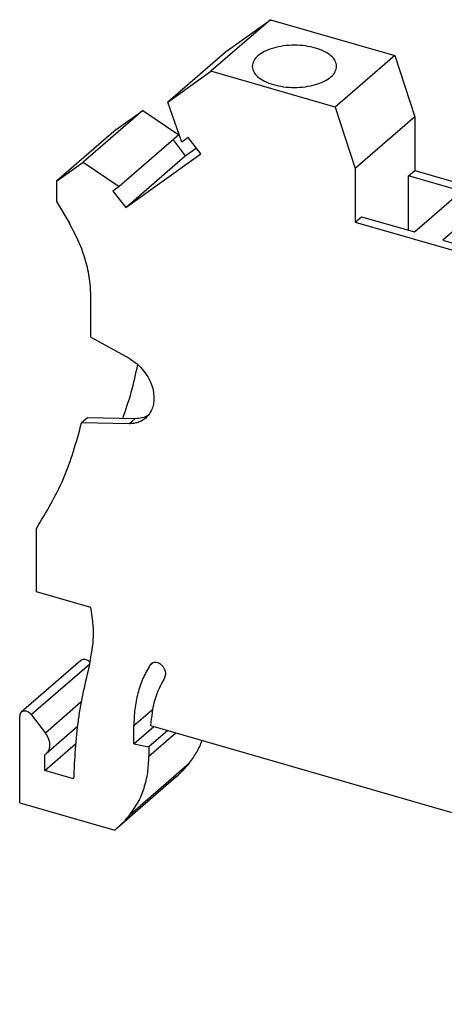
# Model space of a CAD drawing. Units: millimetres. Extents: x -233 to 64, y -2 to 208.
# Drawn here: x -27 to -5, y 52 to 103 of the extents above; entities that cross this region are included whole.
import ezdxf

# ---------------------------------------------------------------- set-up
doc = ezdxf.new("R2010")
doc.units = ezdxf.units.MM
doc.layers.add('1', color=7, linetype='Continuous')

# ---------------------------------------------------------------- blocks, each defined once
blk = doc.blocks.new('UT_4_GN-select__1', base_point=(-27.35592733311815, 51.98184037398693))
at = {"color": 7, "linetype": 'Continuous'}
for p, q in [((-14.40823772997432, 102.7681586579334), (-17.48323772997446, 100.1051305412963)), ((-16.63748504714523, 101.1824396100914), (-14.40823772997432, 102.7681586579334)), ((-14.40823772997432, 102.7681586579334), (-7.99964974197123, 100.9181586579338)), ((-16.63748504714523, 101.1824396100914), (-19.71248504714534, 98.51941149345431)), ((-7.99964974197123, 100.9181586579338), (-11.07464974197131, 98.2551305412967)), ((-7.99964974197123, 100.9181586579338), (-6.96041925742982, 97.76289636804725)), ((-19.71248504714534, 98.51941149345431), (-17.48323772997446, 100.1051305412963)), ((-11.07464974197131, 98.2551305412967), (-17.48323772997446, 100.1051305412963)), ((-20.99715348682413, 98.08129904402776), (-24.07215348682423, 95.41827092739062)), ((-22.37567144479276, 97.10072494311707), (-20.99715348682413, 98.08129904402776)), ((-20.99715348682413, 98.08129904402776), (-19.14163264764325, 96.82308920093575)), ((-18.98991793204817, 96.45530349507021), (-19.71248504714534, 98.51941149345431)), ((-11.07464974197131, 98.2551305412967), (-10.03541925742992, 95.09986825141013)), ((1.00701445738689, 98.31815865793368), (-2.06798554261321, 95.65513054129657)), ((1.00701445738689, 98.31815865793368), (7.41560244538998, 96.46815865793408)), ((-6.96041925742982, 97.76289636804725), (-10.03541925742992, 95.09986825141013)), ((-6.96041925742982, 97.76289636804725), (-6.96041925742982, 94.98899353333634)), ((-22.37567144479276, 97.10072494311707), (-25.45067144479287, 94.43769682647996)), ((-19.14163264764325, 96.82308920093575), (-22.21663264764335, 94.16006108429863)), ((-19.44169334223373, 96.56322901674321), (-18.80966461153922, 95.74874930714765)), ((-18.66664746195767, 96.68525381869682), (-18.98991793204817, 96.45530349507021)), ((-18.01140895576317, 95.84086424853491), (-18.66664746195767, 96.68525381869682)), ((-18.80966461153922, 95.74874930714765), (-18.24926103352142, 96.14737830685368)), ((7.41560244538998, 96.46815865793408), (4.34060244538988, 93.80513054129698)), ((7.41560244538998, 96.46815865793408), (9.64484976256048, 93.5953830714337)), ((-21.88466461153934, 93.08572119051053), (-18.01140895576317, 95.84086424853491)), ((-21.88466461153934, 93.08572119051053), (-18.80966461153922, 95.74874930714765)), ((-2.06798554261321, 95.65513054129657), (-3.10721602715472, 93.0998682514101)), ((4.34060244538988, 93.80513054129698), (-2.06798554261321, 95.65513054129657)), ((-25.45067144479287, 94.43769682647996), (-24.07215348682423, 95.41827092739062)), ((-24.07215348682423, 95.41827092739062), (-22.21663264764335, 94.16006108429863)), ((-10.03541925742992, 95.09986825141013), (-10.03541925742992, 92.32596541669923)), ((-7.28541925742982, 94.7075352771064), (-6.96041925742982, 94.98899353333634)), ((-6.96041925742982, 94.98899353333634), (-2.82448346844282, 93.79505171277499)), ((-4.55743923549191, 93.92003527710149), (-7.28541925742982, 94.7075352771064)), ((-7.28541925742982, 91.90738647153668), (-7.28541925742982, 94.7075352771064)), ((-25.45067144479287, 94.43769682647996), (-25.45067144479287, 93.39846634193714)), ((-22.21663264764335, 94.16006108429863), (-22.53990311773363, 93.93011076067219)), ((-22.53990311773363, 93.93011076067219), (-21.88466461153934, 93.08572119051053)), ((-6.98243923549202, 91.81992367292425), (-4.55743923549191, 93.92003527710149)), ((-3.08519604909232, 93.49503527711127), (-5.51019604909241, 91.39492367293401)), ((-3.08519604909232, 93.49503527711127), (-3.08519604909232, 93.15401102378246)), ((-2.96107337171772, 93.45920414651391), (-3.08519604909232, 93.49503527711127)), ((6.56984976256038, 90.93235495479658), (4.34060244538988, 93.80513054129698)), ((9.64484976256048, 93.5953830714337), (6.56984976256038, 90.93235495479658)), ((9.64484976256048, 93.5953830714337), (8.92228264746328, 91.94844939145855)), ((-25.45067144479287, 93.39846634193714), (-24.77165183411229, 92.23270976089913)), ((-3.10721602715472, 90.32596541669922), (-3.10721602715472, 93.0998682514101)), ((-10.03541925742992, 92.32596541669923), (-9.71041925742992, 92.60742367292916)), ((-9.71041925742992, 92.60742367292916), (-6.98243923549202, 91.81992367292425)), ((-10.03541925742992, 92.32596541669923), (-3.10721602715472, 90.32596541669922)), ((8.92228264746328, 91.94844939145855), (5.84728264746318, 89.28542127482143)), ((8.31408814941268, 91.42173750570481), (11.54080286500928, 87.26355048528467)), ((-5.51019604909241, 91.39492367293401), (-3.10721602715472, 90.70124309167248)), ((5.84728264746318, 89.28542127482143), (6.56984976256038, 90.93235495479658)), ((4.86877367117859, 89.23592444914827), (5.52401217737308, 89.70201189137536)), ((5.52401217737308, 89.70201189137536), (5.84728264746318, 89.28542127482143)), ((8.74202932695478, 84.24455619562119), (4.86877367117859, 89.23592444914827)), ((-23.67531936703473, 86.3949409381589), (-23.67531936703473, 88.43910348415966)), ((14.00451820224059, 87.97718675814215), (10.92951820224049, 85.31415864150503)), ((12.14899736305968, 87.79026237103824), (14.00451820224059, 87.97718675814215)), ((14.00451820224059, 87.97718675814215), (15.38303616020839, 86.20072494311665)), ((12.14899736305968, 87.79026237103824), (9.07399736305958, 85.12723425440113)), ((-23.67531936703473, 86.3949409381589), (-21.71148717431079, 85.30182416549205)), ((15.38303616020839, 86.20072494311665), (12.30803616020828, 83.53769682647953)), ((15.38303616020839, 86.20072494311665), (15.38303616020848, 85.16149445857457)), ((10.92951820224049, 85.31415864150503), (9.07399736305958, 85.12723425440113)), ((9.07399736305958, 85.12723425440113), (9.39726783314899, 84.71064363784812)), ((12.30803616020828, 83.53769682647953), (10.92951820224049, 85.31415864150503)), ((12.30803616020837, 82.49846634193744), (15.38303616020848, 85.16149445857457)), ((14.70401654952799, 84.38777003254802), (15.38303616020848, 85.16149445857457)), ((8.74202932695478, 84.24455619562119), (9.35022382500519, 84.77126808137474)), ((9.39726783314899, 84.71064363784812), (8.74202932695478, 84.24455619562119)), ((14.88583729315668, 84.67698407801551), (12.41083729315658, 82.53357120364905)), ((14.88583729315668, 84.67698407801551), (14.40401654952787, 84.12796241141255)), ((12.30803616020828, 83.53769682647953), (12.30803616020837, 82.49846634193744)), ((-20.42772410282595, 83.25820108056767), (-20.42772410282596, 83.23162098723263)), ((12.30803616020837, 82.49846634193744), (11.62901654952788, 81.72474191591091)), ((11.92901654952779, 81.98454953704609), (12.41083729315658, 82.53357120364905)), ((-23.8589242957552, 82.2397119185693), (-24.15892429575506, 81.9799042974341)), ((-21.71148717431079, 81.92917885720577), (-24.15892429575506, 81.9799042974341)), ((-21.41148717431095, 82.18898647834095), (-23.8589242957552, 82.2397119185693)), ((13.30768408245039, 80.9673239796616), (13.30768408245048, 78.91899630905564)), ((13.60768408245069, 79.1788039301911), (13.60768408245058, 81.22713160079707)), ((10.83268408245039, 76.77974855929436), (10.83268408245029, 78.82391110529512)), ((10.53268408245059, 76.51994093815917), (10.53268408245049, 78.56410348415994)), ((10.53268408245059, 76.51994093815917), (10.83268408245039, 76.77974855929436)), ((-26.4899019293339, 73.2602668126183), (-26.4899019293339, 76.52839291021496)), ((10.53268408245059, 76.51994093815917), (8.56885188972669, 76.5606432106047)), ((9.42206070160738, 74.49221794597088), (9.42206070160728, 76.54295965411613)), ((7.28508881824187, 75.25820108057776), (7.28508881824187, 75.2316209872427)), ((7.58508881824169, 75.51800870171294), (7.58508881824169, 75.4914286083779)), ((7.58965120906188, 75.64232512776509), (9.42206070160738, 74.49221794597088)), ((9.63594617008518, 74.12799479925437), (7.74901997067968, 74.70857823101656)), ((9.42206070160738, 74.49221794597088), (9.63594617008518, 74.12799479925437)), ((15.35015761102018, 69.1495157081739), (9.63594617008518, 74.12799479925437)), ((-23.68115514901174, 72.449451457766), (-26.4899019293339, 73.2602668126183)), ((8.56885188972679, 73.18799790231837), (11.01628901117108, 71.82569486165622)), ((8.86885188972668, 73.44780552345355), (11.31628901117088, 72.0855024827914)), ((11.31628901117088, 72.0855024827914), (11.01628901117108, 71.82569486165622)), ((-24.19637863988744, 69.713425551569), (-27.27137863988756, 67.05039743493188)), ((15.35015761102018, 69.1495157081739), (12.87515761102019, 67.00610283380739)), ((-27.35592733311815, 62.38184037398797), (-27.35592733311813, 66.8480258565245)), ((-26.764568197326, 66.9222641526841), (-26.02536927758779, 65.96967688529809)), ((-24.38414374321596, 66.28569271236663), (-25.9873161660787, 64.89730466752091)), ((-21.46695458738405, 65.42009070035573), (-21.46695458738404, 66.35430676877597)), ((-21.46695458738405, 65.42009070035573), (-20.43289973950847, 66.31560846752238)), ((-19.71253172398252, 66.10765613368262), (-20.68753172397811, 65.26328136499666)), ((-20.59558841491473, 66.36257264279233), (1.91573131478738, 59.86411438991341)), ((14.21329204853429, 63.37734417247658), (17.28829204853439, 66.0403722891137)), ((17.28829204853439, 66.0403722891137), (17.28829204853439, 58.58743107484439)), ((-26.05688922744521, 64.04200007288243), (-24.47832590015662, 65.40907601579677)), ((-21.46695458738405, 65.42009070035573), (-20.68753172397811, 65.26328136499666)), ((-20.68753172397811, 65.26328136499666), (-20.68753172397811, 64.7813676755719)), ((-26.05688922744521, 64.04200007288243), (-26.05688922744521, 64.84669321700642)), ((-24.57803540379815, 63.61509174629504), (-26.05688922744521, 64.04200007288243)), ((-19.27415302669064, 63.7128048174808), (-22.34915302669076, 61.04977670084369)), ((14.21329204853417, 55.92440295820727), (14.21329204853429, 63.37734417247658)), ((-27.35592733311815, 62.38184037398797), (-22.44907985217645, 60.96535551699084)), ((1.91573131478738, 59.86411438991341), (1.91573131478738, 60.03731947067574)), ((1.91573131478738, 60.03731947067574), (6.60438379177639, 58.68382208581255)), ((1.91573131478738, 59.86411438991341), (2.06573131479208, 59.99401820048514)), ((6.60438379177639, 58.68382208581255), (8.58412692392758, 57.93911438991907)), ((17.28829204853439, 58.58743107484439), (14.21329204853417, 55.92440295820727)), ((8.40289135284259, 58.00728865069299), (6.28915960389878, 56.17674325932202)), ((8.54873919381218, 57.95242597288616), (7.46026485712999, 57.00977954595203)), ((8.58412692392758, 57.93911438991907), (8.58412692392758, 56.98648644575556)), ((6.28915960389878, 56.17674325932202), (7.46026485712999, 57.00977954595203)), ((8.58412692392758, 56.98648644575556), (7.46026485712999, 57.00977954595203)), ((6.28915960389878, 56.17674325932202), (6.28915960389878, 54.74780134307036)), ((14.21329204853417, 55.92440295820727), (8.67072946431388, 51.98184037398693)), ((6.28915960389878, 54.74780134307036), (7.74451364232398, 52.2492158510637)), ((7.74451364232398, 52.2492158510637), (8.67072946431388, 51.98184037398693))]:
    blk.add_line(p, q, dxfattribs=at)
at = {"color": 2, "linetype": 'Continuous'}
for p, q in [((14.40401654952787, 84.12796241141255), (14.70401654952799, 84.38777003254802)), ((-21.71148717431079, 81.92917885720577), (-21.41148717431095, 82.18898647834095)), ((11.62901654952788, 81.72474191591091), (11.92901654952779, 81.98454953704609)), ((13.30768408245039, 80.9673239796616), (13.60768408245058, 81.22713160079707)), ((10.53268408245049, 78.56410348415994), (10.83268408245029, 78.82391110529512)), ((13.30768408245048, 78.91899630905564), (13.60768408245069, 79.1788039301911)), ((7.28508881824187, 75.25820108057776), (7.58508881824169, 75.51800870171294)), ((7.28508881824187, 75.2316209872427), (7.58508881824169, 75.4914286083779)), ((8.56885188972679, 73.18799790231837), (8.86885188972668, 73.44780552345355)), ((-20.63138872858215, 69.47672014454267), (-20.5039289712516, 69.58710353235111)), ((-26.764568197326, 66.9222641526841), (-23.74919003801449, 69.5336582406645)), ((-24.19111507592113, 67.55818762093996), (-26.02536927758779, 65.96967688529809)), ((-21.46695458738404, 66.35430676877597), (-20.50195485173855, 67.19002105449019)), ((-20.68753172397811, 64.7813676755719), (-19.29518222650917, 65.98717771132642)), ((-21.65748017621688, 61.77211244071989), (-18.58248017621676, 64.435140557357))]:
    blk.add_line(p, q, dxfattribs=at)
at = {"color": 7, "linetype": 'Continuous'}
for points, knots in [([(-10.99879945182661, 100.3622135662174), (-11.01537245857458, 100.459669077058), (-11.05133907088919, 100.6711661654704), (-11.30071474391804, 100.9359265883032), (-11.64926697026297, 101.1552188221134), (-12.10024555023055, 101.3217270587119), (-12.61860888268681, 101.4261743748016), (-13.17379945182657, 101.4617876104589), (-13.72899002096635, 101.4261743748016), (-14.24735335342262, 101.321727058712), (-14.69833193339019, 101.1552188221133), (-15.04688415973511, 100.9359265883033), (-15.29625983276394, 100.6711661654704), (-15.33222644507861, 100.459669077058), (-15.34879945182662, 100.3622135662174)], [0, 0, 0, 0, 0.2910592275647094, 0.6316541858371046, 1.044208023882361, 1.52668037828518, 2.06238114621403, 2.626530740972377, 3.190680335730731, 3.726381103659619, 4.208853458062428, 4.621407296107646, 4.96200225438006, 5.253061481944776, 5.253061481944776, 5.253061481944776, 5.253061481944776]), ([(-15.34879945182662, 100.3622135662174), (-15.33223425110174, 100.2647263123491), (-15.29628458358762, 100.053160333428), (-15.0467545657907, 99.78902748160526), (-14.69897390841561, 99.5665977403209), (-14.41459604111268, 99.4716132335237), (-14.26129945182662, 99.42041093960182)], [0, 0, 0, 0, 0.2910592280658666, 0.6316541830207747, 1.044208015249509, 1.526680372868674, 1.526680372868674, 1.526680372868674, 1.526680372868674]), ([(-14.26129945182662, 99.42041093960182), (-14.08727392671721, 99.3790797719494), (-13.7299811110955, 99.29422251784541), (-13.17352754835819, 99.2637451699631), (-12.61867792867717, 99.29797196715452), (-12.10022934679095, 99.40276595660816), (-11.64927047344768, 99.56919405730758), (-11.30071403808869, 99.78850342957034), (-11.05133919974307, 100.0532604175565), (-11.01537250098619, 100.2647578833133), (-10.99879945182661, 100.3622135662174)], [0, 0, 0, 0, 0.5357007743031946, 1.099850365579091, 1.663999956578516, 2.199700721625138, 2.682173074064913, 3.094726910800185, 3.435321869688958, 3.726381093373288, 3.726381093373288, 3.726381093373288, 3.726381093373288]), ([(4.806164167242983, 95.79971356621611), (4.789591160494989, 95.89716907705673), (4.753624548180354, 96.10866616546909), (4.504248875151573, 96.37342658830201), (4.155696648806596, 96.59271882211205), (3.704718068839012, 96.75922705871065), (3.186354736382761, 96.86367437480035), (2.631164167243015, 96.89928761045766), (2.075973598103252, 96.86367437480033), (1.557610265646979, 96.75922705871068), (1.106631685679398, 96.59271882211203), (0.7580794593344456, 96.373426588302), (0.5087037863056065, 96.10866616546912), (0.4727371739909692, 95.89716907705676), (0.4561641672429744, 95.79971356621611)], [0, 0, 0, 0, 0.2910592275647182, 0.6316541858370994, 1.044208023882348, 1.526680378285207, 2.062381146214048, 2.626530740972356, 3.190680335730707, 3.726381103659596, 4.208853458062414, 4.621407296107658, 4.962002254380071, 5.253061481944791, 5.253061481944791, 5.253061481944791, 5.253061481944791]), ([(0.4561641672429744, 95.79971356621611), (0.4727371864024716, 95.70225803463785), (0.5087038188582192, 95.49076089585853), (0.7580792495928961, 95.2260009193941), (1.106632725549192, 95.0067064803746), (1.557605446523156, 94.8402085461267), (2.075994121760851, 94.73571666743818), (2.631083324971401, 94.7002816509522), (3.186649377472274, 94.73523469444068), (3.703723454781693, 94.84194880867048), (4.158805181079499, 95.00124278345905), (4.402459345559579, 95.17559675187285), (4.514769420474181, 95.25596356621608)], [0, 0, 0, 0, 0.2910592229437275, 0.6316541847536983, 1.044208021753825, 1.526680374539171, 2.062381140027412, 2.626530731554563, 3.190680322858687, 3.726381087437846, 4.2088534408304, 4.621407283504223, 4.621407283504223, 4.621407283504223, 4.621407283504223]), ([(4.514769420474181, 95.25596356621608), (4.598930073649713, 95.33736292401544), (4.755011137429728, 95.48832302317203), (4.790028543928898, 95.7014890344805), (4.806164167242983, 95.79971356621611)], [0, 0, 0, 0, 0.3405949597532089, 0.631654189487343, 0.631654189487343, 0.631654189487343, 0.631654189487343]), ([(-23.67531936703473, 88.43910348415966), (-23.68946901394383, 88.75444610608827), (-23.71834962364078, 89.39808636726127), (-23.94133397142377, 90.35928821634842), (-24.27964308696448, 91.3199320559911), (-24.60625765703798, 91.92586945968732), (-24.77165183411229, 92.23270976089913)], [0, 0, 0, 0, 0.9452033356438313, 1.929237853327085, 2.947121795404416, 3.991357328462546, 3.991357328462546, 3.991357328462546, 3.991357328462546]), ([(-22.03595972213086, 82.20192926024988), (-21.87903369458642, 82.65196868820051), (-21.56214107847164, 83.56076746059519), (-21.36017962996812, 84.50182712296494), (-21.25823000692414, 84.97687168343079)], [0, 0, 0, 0, 1.428332430917461, 2.884340061965514, 2.884340061965514, 2.884340061965514, 2.884340061965514]), ([(-21.71148717431079, 85.30182416549205), (-21.59130446729488, 85.22644250314595), (-21.34827090187957, 85.07400562841859), (-21.0380325593795, 84.77045668894812), (-20.77660497513784, 84.42482823458535), (-20.58195349119489, 84.04663671572304), (-20.45353323186524, 83.65477570555429), (-20.4361714237651, 83.38799992226133), (-20.42772410282595, 83.25820108056767)], [0, 0, 0, 0, 0.4245661878485211, 0.8585581109108805, 1.293194609511707, 1.719611323276562, 2.13002833593285, 2.518937970040238, 2.518937970040238, 2.518937970040238, 2.518937970040238]), ([(13.60768408245058, 81.22713160079707), (13.62050674502779, 81.52916665596489), (13.64560452650977, 82.12033914594134), (13.86330144619069, 82.96570068879765), (14.19965386969746, 83.73965562742508), (14.53744221705639, 84.1737192617921), (14.70401654952799, 84.38777003254802)], [0, 0, 0, 0, 0.9045873396471513, 1.770546637081938, 2.603950331054294, 3.414769785150855, 3.414769785150855, 3.414769785150855, 3.414769785150855]), ([(13.30768408245039, 80.9673239796616), (13.32050674502761, 81.26935903482944), (13.34560452650962, 81.8605315248059), (13.5633014461906, 82.70589306766219), (13.89965386969736, 83.47984800628961), (14.23744221705627, 83.91391164065664), (14.40401654952787, 84.12796241141255)], [0, 0, 0, 0, 0.904587339647155, 1.770546637081967, 2.603950331054308, 3.41476978515086, 3.41476978515086, 3.41476978515086, 3.41476978515086]), ([(-20.42772410282596, 83.23162098723263), (-20.43269233557202, 83.13113956960518), (-20.44238514006515, 82.93510502107517), (-20.52697441517456, 82.65836219804646), (-20.65799172171224, 82.41137586335546), (-20.78681148230045, 82.28313373532156), (-20.8504675689789, 82.21976309519572)], [0, 0, 0, 0, 0.3007359728977964, 0.5867218291883001, 0.8611873651326015, 1.129302987315438, 1.129302987315438, 1.129302987315438, 1.129302987315438]), ([(-20.71197457356119, 82.36295405014953), (-20.81931548283788, 82.3105331436856), (-21.03991530663865, 82.20280124093748), (-21.28543438243608, 82.19367301973696), (-21.41148717431095, 82.18898647834095)], [0, 0, 0, 0, 0.3542132383661244, 0.7279552250308474, 0.7279552250308474, 0.7279552250308474, 0.7279552250308474]), ([(-26.4899019293339, 76.52839291021496), (-25.98295268338581, 77.36747598931505), (-24.95118289399866, 79.07522207654239), (-24.42604247975167, 81.00056060622545), (-24.15892429575506, 81.9799042974341)], [0, 0, 0, 0, 2.925692990869823, 5.954524476264162, 5.954524476264162, 5.954524476264162, 5.954524476264162]), ([(-20.8504675689789, 82.21976309519572), (-20.9097064942106, 82.17415096832576), (-21.02917350957521, 82.08216510717499), (-21.24085599237438, 81.99151207829333), (-21.47045396074794, 81.93490040684372), (-21.63010115079884, 81.9311107609793), (-21.71148717431079, 81.92917885720577)], [0, 0, 0, 0, 0.2235000768709055, 0.4507321010100025, 0.6849343615655115, 0.9284879815669108, 0.9284879815669108, 0.9284879815669108, 0.9284879815669108]), ([(10.83268408245029, 78.82391110529512), (10.84550674502751, 79.12594616046297), (10.87060452650951, 79.7171186504394), (11.0883014461905, 80.56248019329573), (11.42465386969724, 81.33643513192314), (11.76244221705619, 81.77049876629017), (11.92901654952779, 81.98454953704609)], [0, 0, 0, 0, 0.9045873396471543, 1.770546637081965, 2.603950331054336, 3.414769785150888, 3.414769785150888, 3.414769785150888, 3.414769785150888]), ([(10.53268408245049, 78.56410348415994), (10.5455067450277, 78.86613853932778), (10.57060452650967, 79.45731102930425), (10.78830144619057, 80.30267257216052), (11.12465386969736, 81.076627510788), (11.46244221705628, 81.510691145155), (11.62901654952788, 81.72474191591091)], [0, 0, 0, 0, 0.9045873396471505, 1.770546637081963, 2.60395033105432, 3.414769785150867, 3.414769785150867, 3.414769785150867, 3.414769785150867]), ([(15.35015761102018, 69.1495157081739), (15.03860400254351, 69.96172510284596), (14.42271609247071, 71.56732345244818), (13.79511528078196, 74.03798719031914), (13.38532415046082, 76.48731829020937), (13.33330504196243, 78.11655064212866), (13.30768408245048, 78.91899630905564)], [0, 0, 0, 0, 2.607631605891679, 5.154839401441679, 7.6339686656524, 10.04011110813956, 10.04011110813956, 10.04011110813956, 10.04011110813956]), ([(17.28829204853439, 66.0403722891137), (16.73226676112288, 67.1071304232338), (15.63425249695994, 69.21371746536863), (14.49897841575041, 72.54057997057338), (13.75160525380009, 75.86479921136592), (13.65502752346867, 78.08864879945087), (13.60768408245069, 79.1788039301911)], [0, 0, 0, 0, 3.604019666888603, 7.117059494521975, 10.51532988681952, 13.78309032779102, 13.78309032779102, 13.78309032779102, 13.78309032779102]), ([(7.707832284394783, 76.27005897261476), (7.644176197716337, 76.20668833248891), (7.515356437128118, 76.07844620445502), (7.3843391305905, 75.83145986976393), (7.299749855481076, 75.55471704673525), (7.290057050987943, 75.35868249820523), (7.285088818241874, 75.25820108057776)], [0, 0, 0, 0, 0.2681156221828407, 0.5425811581271383, 0.8285670144176829, 1.129302987315494, 1.129302987315494, 1.129302987315494, 1.129302987315494]), ([(7.869339288976974, 76.38667563879612), (7.826054195506465, 76.32670145976765), (7.738255931635019, 76.20505149953377), (7.651256458375848, 75.99215759067377), (7.594917636142885, 75.76115524765854), (7.588410248108266, 75.60017477907942), (7.585088818241687, 75.51800870171294)], [0, 0, 0, 0, 0.221192182489125, 0.4486600540413261, 0.6847482507469478, 0.9308764060190626, 0.9308764060190626, 0.9308764060190626, 0.9308764060190626]), ([(8.568851889726687, 76.5606432106047), (8.487465866214734, 76.55871130683114), (8.327818676163815, 76.55492166096674), (8.098220707790244, 76.4983099895171), (7.886538224991078, 76.4076569606355), (7.767071209626472, 76.31567109948472), (7.707832284394783, 76.27005897261476)], [0, 0, 0, 0, 0.2435536200014224, 0.4777558805569487, 0.7049879046960432, 0.9284879815669209, 0.9284879815669209, 0.9284879815669209, 0.9284879815669209]), ([(7.285088818241874, 75.2316209872427), (7.293536139181031, 75.10182214554905), (7.31089794728117, 74.8350463622561), (7.439318206610832, 74.4431853520874), (7.633969690553787, 74.06499383322503), (7.895397274795513, 73.71936537886228), (8.205635617295572, 73.41581643939185), (8.448669182710884, 73.26337956466446), (8.568851889726787, 73.18799790231837)], [0, 0, 0, 0, 0.3889096341073746, 0.799326646763665, 1.225743360528514, 1.660379859129354, 2.094371782191722, 2.518937970040234, 2.518937970040234, 2.518937970040234, 2.518937970040234]), ([(7.585088818241687, 75.4914286083779), (7.593536139180861, 75.36162976668425), (7.610897947281041, 75.09485398339129), (7.739318206610679, 74.70299297322258), (7.933969690553664, 74.32480145436023), (8.195397274795292, 73.97917299999743), (8.505635617295441, 73.67562406052704), (8.748669182710765, 73.52318718579963), (8.868851889726685, 73.44780552345355)], [0, 0, 0, 0, 0.3889096341073792, 0.799326646763685, 1.225743360528518, 1.660379859129351, 2.09437178219173, 2.518937970040292, 2.518937970040292, 2.518937970040292, 2.518937970040292]), ([(-23.74223951188496, 69.55929903874579), (-23.65120796804101, 70.02333011116005), (-23.46303426979313, 70.98254104639389), (-23.60689101252946, 71.95000901343299), (-23.68115514901174, 72.449451457766)], [0, 0, 0, 0, 1.407652229652184, 2.909795247703162, 2.909795247703162, 2.909795247703162, 2.909795247703162]), ([(14.21329204853429, 63.37734417247658), (13.84725882196034, 64.0605413967733), (13.12045839950607, 65.4171068852721), (12.23761940217188, 67.53100796114697), (11.50997248791782, 69.66124496329802), (11.17969295427051, 71.10928510571543), (11.01628901117108, 71.82569486165622)], [0, 0, 0, 0, 2.323970767665935, 4.61450721967708, 6.864370093692436, 9.06742744911496, 9.06742744911496, 9.06742744911496, 9.06742744911496]), ([(12.87515761102019, 67.00610283380739), (12.55093927776049, 67.84421708080981), (11.91030059376891, 69.5002876082039), (11.5126795620295, 71.23078549465448), (11.31628901117088, 72.0855024827914)], [0, 0, 0, 0, 2.692024049663214, 5.319300664195914, 5.319300664195914, 5.319300664195914, 5.319300664195914]), ([(-23.72458392276955, 69.62600187898447), (-23.7487833178803, 69.64883680041267), (-23.79638329138288, 69.69375284818445), (-23.88044777714209, 69.74105474834049), (-23.96741854062041, 69.76916398206792), (-24.05285377522513, 69.77441779236428), (-24.13302345998484, 69.75807616013458), (-24.1755725117638, 69.72808901935885), (-24.19637863988744, 69.713425551569)], [0, 0, 0, 0, 0.0995052711356661, 0.1957258572789296, 0.286656909909052, 0.3713707625718176, 0.4504436760160181, 0.526109752010333, 0.526109752010333, 0.526109752010333, 0.526109752010333]), ([(-19.86603391019553, 68.85052576192017), (-19.84946292945571, 68.88528363868055), (-19.81493410500082, 68.95770839148283), (-19.81271130058874, 69.08513664414681), (-19.84340085197374, 69.21578026272088), (-19.90798267773682, 69.34209443993441), (-19.9999337919112, 69.4535633399455), (-20.11223283753781, 69.54150759596138), (-20.23633352542041, 69.59907924737306), (-20.3619292440378, 69.62019928454616), (-20.48230014840131, 69.60526983631499), (-20.54539280309755, 69.56240684020389), (-20.57603815474282, 69.54158742624065)], [0, 0, 0, 0, 0.1143928127714062, 0.238359513049724, 0.3725842704091491, 0.5145572837842223, 0.6597504159113083, 0.802875934512628, 0.9391287946691909, 1.065442565537115, 1.181708891349534, 1.291518423409319, 1.291518423409319, 1.291518423409319, 1.291518423409319]), ([(-23.74223951188496, 69.55929903874579), (-23.96878115462518, 68.59733334936925), (-24.42933074008093, 66.64169767118031), (-24.52793434329131, 64.6348054734945), (-24.57803540379815, 63.61509174629504)], [0, 0, 0, 0, 2.958151292235576, 6.013796814545401, 6.013796814545401, 6.013796814545401, 6.013796814545401]), ([(-20.63138872858215, 69.47672014454267), (-20.75939691911977, 69.249515787021), (-21.01901473471467, 68.78871478161268), (-21.27323901729061, 68.0214052443446), (-21.43805032168076, 67.20448265021042), (-21.4572074787253, 66.64100358466372), (-21.46695458738404, 66.35430676877597)], [0, 0, 0, 0, 0.7807188583421595, 1.58340286013404, 2.41290344408098, 3.272117413038442, 3.272117413038442, 3.272117413038442, 3.272117413038442]), ([(-20.57603815474282, 69.54158742624065), (-20.5864288407454, 69.53186283582637), (-20.60731221894051, 69.51231816073556), (-20.62333713529486, 69.48862473693225), (-20.63138872858215, 69.47672014454267)], [0, 0, 0, 0, 0.0425470215157502, 0.0855117904535281, 0.0855117904535281, 0.0855117904535281, 0.0855117904535281]), ([(-19.86603391019553, 68.85052576192017), (-20.06338419441435, 68.47156703774225), (-20.46996412208648, 67.69083839757428), (-20.55290586505652, 66.81386893975618), (-20.59558841491473, 66.36257264279233)], [0, 0, 0, 0, 1.269097423719619, 2.614587378192325, 2.614587378192325, 2.614587378192325, 2.614587378192325]), ([(-27.27137863988756, 67.05039743493188), (-27.29569262675155, 67.02263626201048), (-27.34634678888027, 66.96480043037113), (-27.35264978322402, 66.88797507372837), (-27.35592733311813, 66.8480258565245)], [0, 0, 0, 0, 0.1077881273743916, 0.2245587738524488, 0.2245587738524488, 0.2245587738524488, 0.2245587738524488]), ([(-26.764568197326, 66.9222641526841), (-26.78859050111543, 66.94972037134171), (-26.83606878569187, 67.00398551016733), (-26.92455769256161, 67.06346868076295), (-27.01853668414358, 67.1013567222929), (-27.11249581961379, 67.11273944677716), (-27.20159156409341, 67.09859309921126), (-27.24851684397111, 67.06618602925052), (-27.27137863988756, 67.05039743493188)], [0, 0, 0, 0, 0.10905501058821, 0.2155390160126803, 0.3164904794237698, 0.4102219466710537, 0.4970140862073794, 0.5794720028739266, 0.5794720028739266, 0.5794720028739266, 0.5794720028739266]), ([(-25.9873161660787, 64.89730466752091), (-25.9481884377058, 64.93864583691673), (-25.86819047709999, 65.02316927278687), (-25.8059453978236, 65.19509118021192), (-25.78952549602671, 65.38562949073379), (-25.8229426552488, 65.58704146225473), (-25.89961099102717, 65.78843379640784), (-25.98297578659265, 65.90857931136802), (-26.02536927758779, 65.96967688529809)], [0, 0, 0, 0, 0.1692255217557876, 0.345987335204144, 0.535254484184052, 0.738354749018818, 0.9532977430306353, 1.175701723747658, 1.175701723747658, 1.175701723747658, 1.175701723747658]), ([(-18.58248017621676, 64.435140557357), (-18.45284209372172, 64.61337085641841), (-18.19056546317923, 64.97395661772376), (-18.0190628650029, 65.38558671723122), (-17.93233056769758, 65.59375632528621)], [0, 0, 0, 0, 0.6586971434214747, 1.332639878319693, 1.332639878319693, 1.332639878319693, 1.332639878319693]), ([(-26.05688922744521, 64.84669321700642), (-26.04473937524173, 64.85440468500552), (-26.02047765531175, 64.86980353602127), (-25.99835845189657, 64.88814718854263), (-25.9873161660787, 64.89730466752091)], [0, 0, 0, 0, 0.043123143350416, 0.0861115098981214, 0.0861115098981214, 0.0861115098981214, 0.0861115098981214]), ([(-21.65748017621688, 61.77211244071989), (-21.50969859964859, 61.98084589955948), (-21.2099301830697, 62.40425254952162), (-20.9132291739654, 63.14192173116328), (-20.72106913653895, 63.94103774501428), (-20.69886309004789, 64.49744326022677), (-20.68753172397811, 64.7813676755719)], [0, 0, 0, 0, 0.7649194384105987, 1.551605442476605, 2.367856090228884, 3.218386592957689, 3.218386592957689, 3.218386592957689, 3.218386592957689]), ([(-19.27415302669064, 63.7128048174808), (-19.15069259957042, 63.82492117659424), (-18.90330308500774, 64.04957951958005), (-18.68955612064709, 64.30645798992684), (-18.58248017621676, 64.435140557357)], [0, 0, 0, 0, 0.4996388542054758, 1.001174412900969, 1.001174412900969, 1.001174412900969, 1.001174412900969]), ([(-22.34915302669076, 61.04977670084369), (-22.22569259957053, 61.16189305995711), (-21.97830308500787, 61.38655140294296), (-21.76455612064721, 61.64342987328971), (-21.65748017621688, 61.77211244071989)], [0, 0, 0, 0, 0.4996388542054732, 1.001174412900969, 1.001174412900969, 1.001174412900969, 1.001174412900969]), ([(-22.44907985217645, 60.96535551699084), (-22.43229567926389, 60.97927329691133), (-22.39872844615943, 61.00710796004182), (-22.36567780121804, 61.03555409285166), (-22.34915302669076, 61.04977670084369)], [0, 0, 0, 0, 0.0654103756786847, 0.1308164650389236, 0.1308164650389236, 0.1308164650389236, 0.1308164650389236])]:
    blk.add_open_spline(points, degree=3, knots=knots, dxfattribs=at)
blk = doc.blocks.new('Allg1', base_point=(-5.03381699999642, 78))
blk.add_blockref('UT_4_GN-select__1', (-27.35592733311815, 51.98184037398693))
blk = doc.blocks.new('1')
blk.add_blockref('Allg1', (-5.03381699999642, 78))

msp = doc.modelspace()

# ---------------------------------------------------------------- block references
at = {"layer": '1'}
msp.add_blockref('1', (0, 0), dxfattribs=at)

doc.saveas('drawing.dxf')
